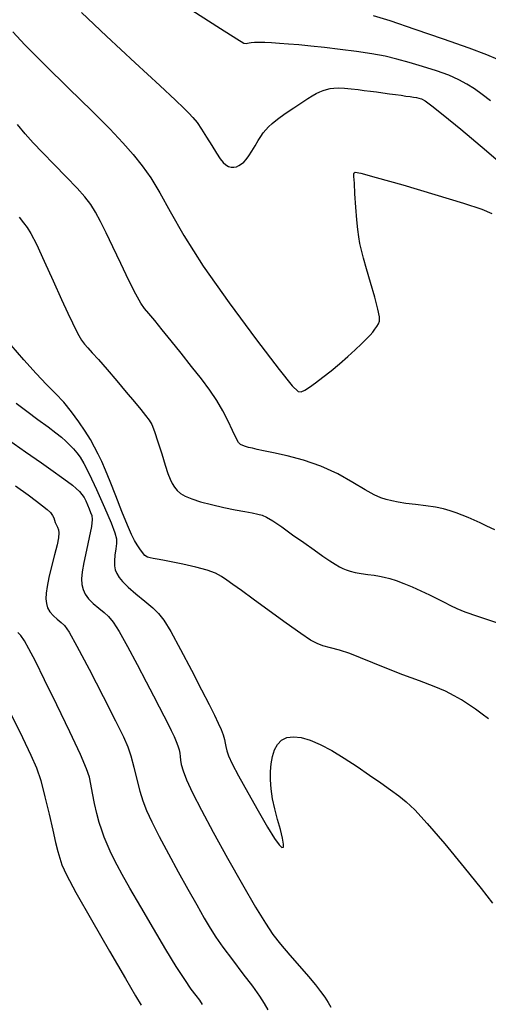
# Model space of a CAD drawing. Extents: x 351705 to 354905, y 1040492 to 1043492.
# Drawn here: x 352781 to 352850, y 1042348 to 1042492 of the extents above; entities that cross this region are included whole.
import ezdxf

# ---------------------------------------------------------------- set-up
doc = ezdxf.new("R2010")
doc.units = 0
doc.header["$MEASUREMENT"] = 0
doc.layers.add('INDEX', color=1, linetype='CONTINUOUS')
doc.layers.add('INTER', color=33, linetype='CONTINUOUS')

msp = doc.modelspace()

# ---------------------------------------------------------------- linework, layer by layer
at = {"layer": 'INDEX', "linetype": 'CONTINUOUS'}
for points, elevation in [([(352779.79, 1042490.48), (352781.57, 1042488.57), (352781.57, 1042488.57), (352784.5, 1042485.66), (352788.03, 1042482.21), (352791.4, 1042478.92), (352791.4, 1042478.92), (352794.01, 1042476.29), (352795.94, 1042474.24), (352797.46, 1042472.51), (352797.46, 1042472.51), (352798.78, 1042470.86), (352800.05, 1042469.07), (352801.37, 1042466.91), (352801.37, 1042466.91), (352802.88, 1042464.16), (352804.89, 1042460.63), (352807.73, 1042456.15), (352807.73, 1042456.15), (352811.53, 1042450.74), (352815.56, 1042445.32), (352818.87, 1042441), (352818.87, 1042441), (352820.79, 1042438.6), (352821.66, 1042437.74), (352822.1, 1042437.72), (352822.61, 1042437.98), (352823.3, 1042438.41), (352824.19, 1042439.03), (352824.19, 1042439.03), (352825.27, 1042439.84), (352826.47, 1042440.8), (352827.71, 1042441.83), (352827.71, 1042441.83), (352828.92, 1042442.88), (352830.03, 1042443.89), (352830.96, 1042444.76), (352830.96, 1042444.76), (352831.67, 1042445.46), (352832.19, 1042446.01), (352832.59, 1042446.48), (352832.59, 1042446.48), (352832.92, 1042446.91), (352833.2, 1042447.31), (352833.42, 1042447.68), (352833.42, 1042447.68), (352833.57, 1042448.07), (352833.58, 1042448.69), (352833.36, 1042449.82), (352833.36, 1042449.82), (352832.89, 1042451.6), (352832.27, 1042453.72), (352831.67, 1042455.73), (352831.67, 1042455.73), (352831.23, 1042457.29), (352830.93, 1042458.48), (352830.71, 1042459.46), (352830.71, 1042459.46), (352830.53, 1042460.42), (352830.38, 1042461.52), (352830.24, 1042462.95), (352830.24, 1042462.95), (352830.1, 1042464.8), (352829.98, 1042466.74), (352829.89, 1042468.33), (352829.89, 1042468.33), (352829.84, 1042469.27), (352829.83, 1042469.69), (352829.85, 1042469.84), (352829.85, 1042469.84), (352830, 1042469.91), (352830.85, 1042469.75), (352833.07, 1042469.16), (352833.07, 1042469.16), (352837.01, 1042468.04), (352841.71, 1042466.65), (352845.89, 1042465.37), (352845.89, 1042465.37), (352848.57, 1042464.48), (352850.07, 1042463.88)], 2350), ([(352779.17, 1042430.69), (352781.68, 1042428.91), (352784, 1042427.3), (352784, 1042427.3), (352785.73, 1042426.09), (352786.95, 1042425.22), (352787.83, 1042424.58), (352787.83, 1042424.58), (352788.54, 1042424.03), (352789.12, 1042423.55), (352789.59, 1042423.1), (352789.59, 1042423.1), (352789.95, 1042422.67), (352790.25, 1042422.22), (352790.51, 1042421.71), (352790.51, 1042421.71), (352790.76, 1042421.15), (352791, 1042420.56), (352791.22, 1042420.04), (352791.22, 1042420.04), (352791.39, 1042419.57), (352791.46, 1042418.97), (352791.35, 1042417.95), (352791.35, 1042417.95), (352791.02, 1042416.37), (352790.59, 1042414.49), (352790.2, 1042412.71), (352790.2, 1042412.71), (352789.97, 1042411.33), (352789.89, 1042410.3), (352789.94, 1042409.48), (352789.94, 1042409.48), (352790.1, 1042408.75), (352790.41, 1042408.07), (352790.91, 1042407.38), (352790.91, 1042407.38), (352791.61, 1042406.67), (352792.41, 1042405.98), (352793.18, 1042405.36), (352793.18, 1042405.36), (352793.83, 1042404.78), (352794.5, 1042403.96), (352795.39, 1042402.56), (352795.39, 1042402.56), (352796.62, 1042400.37), (352798.02, 1042397.75), (352799.36, 1042395.21), (352799.36, 1042395.21), (352800.43, 1042393.16), (352801.28, 1042391.54), (352801.96, 1042390.22), (352801.96, 1042390.22), (352802.54, 1042389.06), (352803.04, 1042388.05), (352803.46, 1042387.17), (352803.46, 1042387.17), (352803.78, 1042386.42), (352804.03, 1042385.79), (352804.2, 1042385.24), (352804.2, 1042385.24), (352804.29, 1042384.74), (352804.35, 1042384.25), (352804.4, 1042383.71), (352804.4, 1042383.71), (352804.51, 1042383.05), (352804.77, 1042382.14), (352805.3, 1042380.81), (352805.3, 1042380.81), (352806.18, 1042378.9), (352807.47, 1042376.37), (352809.19, 1042373.17), (352809.19, 1042373.17), (352811.29, 1042369.36), (352813.49, 1042365.48), (352815.42, 1042362.14), (352815.42, 1042362.14), (352816.85, 1042359.8), (352817.96, 1042358.15), (352819.07, 1042356.71), (352819.07, 1042356.71), (352820.41, 1042355.13), (352821.84, 1042353.48), (352823.15, 1042351.97), (352823.15, 1042351.97), (352824.18, 1042350.75), (352824.95, 1042349.77), (352825.54, 1042348.94), (352825.54, 1042348.94), (352826.03, 1042348.18), (352826.42, 1042347.47)], 2360)]:
    msp.add_lwpolyline(points, dxfattribs=dict(at, elevation=elevation))
at = {"layer": 'INTER', "color": 33, "linetype": 'CONTINUOUS'}
for points, elevation in [([(352789.86, 1042493.35), (352793.55, 1042489.86), (352797.73, 1042485.97), (352801.36, 1042482.61), (352801.36, 1042482.61), (352803.67, 1042480.47), (352804.91, 1042479.3), (352805.61, 1042478.59), (352805.61, 1042478.59), (352806.21, 1042477.94), (352806.82, 1042477.18), (352807.48, 1042476.23), (352807.48, 1042476.23), (352808.22, 1042475.05), (352808.98, 1042473.81), (352809.67, 1042472.7), (352809.67, 1042472.7), (352810.22, 1042471.89), (352810.67, 1042471.35), (352811.06, 1042470.99), (352811.06, 1042470.99), (352811.44, 1042470.76), (352811.83, 1042470.64), (352812.21, 1042470.63), (352812.21, 1042470.63), (352812.59, 1042470.72), (352812.96, 1042470.89), (352813.32, 1042471.12), (352813.32, 1042471.12), (352813.67, 1042471.41), (352814.04, 1042471.78), (352814.43, 1042472.31), (352814.43, 1042472.31), (352814.88, 1042473.01), (352815.34, 1042473.8), (352815.79, 1042474.55), (352815.79, 1042474.55), (352816.18, 1042475.17), (352816.53, 1042475.69), (352816.89, 1042476.14), (352816.89, 1042476.14), (352817.28, 1042476.58), (352817.83, 1042477.07), (352818.63, 1042477.7), (352818.63, 1042477.7), (352819.75, 1042478.51), (352821.01, 1042479.37), (352822.17, 1042480.15), (352822.17, 1042480.15), (352823.06, 1042480.72), (352823.73, 1042481.13), (352824.28, 1042481.44), (352824.28, 1042481.44), (352824.81, 1042481.69), (352825.32, 1042481.89), (352825.82, 1042482.06), (352825.82, 1042482.06), (352826.33, 1042482.18), (352826.89, 1042482.26), (352827.59, 1042482.27), (352827.59, 1042482.27), (352828.46, 1042482.22), (352829.44, 1042482.13), (352830.43, 1042482.02), (352830.43, 1042482.02), (352831.35, 1042481.91), (352832.24, 1042481.8), (352833.14, 1042481.68), (352833.14, 1042481.68), (352834.08, 1042481.56), (352835.03, 1042481.43), (352835.94, 1042481.3), (352835.94, 1042481.3), (352836.75, 1042481.19), (352837.46, 1042481.08), (352838.06, 1042481), (352838.57, 1042480.92), (352839, 1042480.85), (352839.36, 1042480.78), (352839.36, 1042480.78), (352839.72, 1042480.68), (352840.28, 1042480.37), (352841.27, 1042479.66), (352841.27, 1042479.66), (352842.94, 1042478.35), (352845.52, 1042476.23), (352849.26, 1042473.06), (352849.26, 1042473.06), (352854.16, 1042468.83)], 2348), ([(352849.88, 1042480.4), (352848.65, 1042481.32), (352847.49, 1042482.13), (352847.49, 1042482.13), (352846.4, 1042482.84), (352845.21, 1042483.48), (352843.75, 1042484.12), (352843.75, 1042484.12), (352841.93, 1042484.78), (352839.91, 1042485.43), (352837.93, 1042486.02), (352837.93, 1042486.02), (352836.14, 1042486.5), (352834.4, 1042486.91), (352832.48, 1042487.27), (352832.48, 1042487.27), (352830.23, 1042487.6), (352827.82, 1042487.92), (352825.51, 1042488.19), (352825.51, 1042488.19), (352823.49, 1042488.4), (352821.75, 1042488.57), (352820.24, 1042488.7), (352820.24, 1042488.7), (352818.91, 1042488.8), (352817.75, 1042488.88), (352816.75, 1042488.92), (352815.93, 1042488.94), (352815.27, 1042488.93), (352814.78, 1042488.89), (352814.78, 1042488.89), (352814.45, 1042488.83), (352814.22, 1042488.77), (352814.03, 1042488.73), (352814.03, 1042488.73), (352813.7, 1042488.81), (352812.66, 1042489.4), (352810.24, 1042490.93), (352810.24, 1042490.93), (352806.08, 1042493.64)], 2346), ([(352832.66, 1042492.91), (352835.1, 1042492.14), (352835.1, 1042492.14), (352838.76, 1042490.91), (352842.94, 1042489.47), (352846.67, 1042488.14), (352846.67, 1042488.14), (352849.25, 1042487.17), (352850.87, 1042486.47)], 2344), ([(352850.47, 1042417.46), (352849.32, 1042418.03), (352848.35, 1042418.49), (352847.46, 1042418.89), (352847.46, 1042418.89), (352846.59, 1042419.27), (352845.72, 1042419.64), (352844.84, 1042419.98), (352844.84, 1042419.98), (352843.95, 1042420.28), (352842.97, 1042420.55), (352841.79, 1042420.79), (352841.79, 1042420.79), (352840.37, 1042421), (352838.86, 1042421.19), (352837.46, 1042421.36), (352836.32, 1042421.53), (352835.39, 1042421.71), (352834.58, 1042421.92), (352834.58, 1042421.92), (352833.77, 1042422.18), (352832.8, 1042422.62), (352831.47, 1042423.34), (352831.47, 1042423.34), (352829.66, 1042424.42), (352827.46, 1042425.67), (352825, 1042426.82), (352825, 1042426.82), (352822.45, 1042427.71), (352820.03, 1042428.32), (352818.02, 1042428.75), (352818.02, 1042428.75), (352816.59, 1042429.05), (352815.63, 1042429.26), (352814.95, 1042429.43), (352814.95, 1042429.43), (352814.38, 1042429.57), (352813.91, 1042429.71), (352813.53, 1042429.84), (352813.53, 1042429.84), (352813.22, 1042429.99), (352812.92, 1042430.3), (352812.54, 1042430.94), (352812.54, 1042430.94), (352812.04, 1042432.02), (352811.39, 1042433.41), (352810.62, 1042434.93), (352810.62, 1042434.93), (352809.74, 1042436.42), (352808.71, 1042437.94), (352807.47, 1042439.6), (352807.47, 1042439.6), (352806.03, 1042441.44), (352804.5, 1042443.36), (352803.01, 1042445.2), (352803.01, 1042445.2), (352801.7, 1042446.82), (352800.61, 1042448.16), (352799.77, 1042449.18), (352799.77, 1042449.18), (352799.14, 1042449.92), (352798.58, 1042450.72), (352797.85, 1042452.01), (352797.85, 1042452.01), (352796.84, 1042454.05), (352795.65, 1042456.53), (352794.48, 1042458.99), (352794.48, 1042458.99), (352793.5, 1042461.05), (352792.67, 1042462.7), (352791.94, 1042464.04), (352791.94, 1042464.04), (352791.23, 1042465.17), (352790.38, 1042466.28), (352789.22, 1042467.59), (352789.22, 1042467.59), (352787.64, 1042469.25), (352785.86, 1042471.06), (352784.16, 1042472.78), (352784.16, 1042472.78), (352782.77, 1042474.22), (352781.6, 1042475.53), (352780.47, 1042476.91)], 2352), ([(352780.72, 1042463.32), (352781.36, 1042462.51), (352781.36, 1042462.51), (352781.9, 1042461.82), (352782.47, 1042460.91), (352783.27, 1042459.35), (352784.42, 1042456.88), (352785.74, 1042453.97), (352786.96, 1042451.25), (352786.96, 1042451.25), (352787.88, 1042449.23), (352788.55, 1042447.82), (352789.05, 1042446.8), (352789.05, 1042446.8), (352789.48, 1042445.97), (352789.89, 1042445.29), (352790.32, 1042444.7), (352790.32, 1042444.7), (352790.81, 1042444.14), (352791.46, 1042443.45), (352792.39, 1042442.45), (352792.39, 1042442.45), (352793.64, 1042441.01), (352795.06, 1042439.33), (352796.45, 1042437.67), (352796.45, 1042437.67), (352797.63, 1042436.25), (352798.57, 1042435.11), (352799.28, 1042434.24), (352799.28, 1042434.24), (352799.78, 1042433.58), (352800.18, 1042432.9), (352800.58, 1042431.89), (352800.58, 1042431.89), (352801.09, 1042430.38), (352801.64, 1042428.61), (352802.15, 1042426.98), (352802.15, 1042426.98), (352802.55, 1042425.76), (352802.88, 1042424.9), (352803.18, 1042424.26), (352803.18, 1042424.26), (352803.5, 1042423.73), (352803.9, 1042423.25), (352804.41, 1042422.82), (352804.41, 1042422.82), (352805.1, 1042422.4), (352806.05, 1042422), (352807.32, 1042421.59), (352807.32, 1042421.59), (352808.95, 1042421.17), (352810.74, 1042420.77), (352812.43, 1042420.43), (352812.43, 1042420.43), (352813.82, 1042420.16), (352814.9, 1042419.95), (352815.72, 1042419.79), (352815.72, 1042419.79), (352816.35, 1042419.63), (352817.01, 1042419.35), (352817.92, 1042418.8), (352817.92, 1042418.8), (352819.24, 1042417.9), (352820.83, 1042416.77), (352822.48, 1042415.6), (352822.48, 1042415.6), (352823.98, 1042414.53), (352825.28, 1042413.64), (352826.32, 1042412.93), (352826.32, 1042412.93), (352827.1, 1042412.43), (352827.69, 1042412.07), (352828.18, 1042411.81), (352828.18, 1042411.81), (352828.69, 1042411.59), (352829.27, 1042411.4), (352829.99, 1042411.23), (352829.99, 1042411.23), (352830.89, 1042411.08), (352831.86, 1042410.94), (352832.78, 1042410.82), (352832.78, 1042410.82), (352833.56, 1042410.71), (352834.28, 1042410.56), (352835.08, 1042410.35), (352835.08, 1042410.35), (352836.04, 1042410.03), (352837.16, 1042409.62), (352838.38, 1042409.11), (352838.38, 1042409.11), (352839.66, 1042408.53), (352840.93, 1042407.93), (352842.09, 1042407.35), (352842.09, 1042407.35), (352843.08, 1042406.85), (352843.99, 1042406.4), (352844.93, 1042405.96), (352844.93, 1042405.96), (352846.08, 1042405.48), (352847.93, 1042404.81), (352851.02, 1042403.8)], 2354), ([(352849.58, 1042389.75), (352848.65, 1042390.47), (352848.65, 1042390.47), (352847.66, 1042391.18), (352846.64, 1042391.87), (352845.6, 1042392.53), (352845.6, 1042392.53), (352844.53, 1042393.16), (352843.27, 1042393.8), (352841.61, 1042394.52), (352841.61, 1042394.52), (352839.45, 1042395.35), (352837.02, 1042396.24), (352834.65, 1042397.14), (352834.65, 1042397.14), (352832.59, 1042397.98), (352830.8, 1042398.72), (352829.21, 1042399.34), (352829.21, 1042399.34), (352827.72, 1042399.82), (352826.38, 1042400.19), (352825.28, 1042400.49), (352824.42, 1042400.79), (352823.47, 1042401.31), (352822.05, 1042402.26), (352822.05, 1042402.26), (352819.9, 1042403.79), (352817.4, 1042405.6), (352815.07, 1042407.3), (352815.07, 1042407.3), (352813.33, 1042408.58), (352812.09, 1042409.47), (352811.18, 1042410.12), (352811.18, 1042410.12), (352810.41, 1042410.65), (352809.53, 1042411.11), (352808.32, 1042411.55), (352808.32, 1042411.55), (352806.63, 1042412), (352804.74, 1042412.43), (352803.04, 1042412.78), (352803.04, 1042412.78), (352801.8, 1042413.02), (352800.97, 1042413.17), (352800.39, 1042413.27), (352800.39, 1042413.27), (352799.94, 1042413.35), (352799.56, 1042413.49), (352799.19, 1042413.74), (352799.19, 1042413.74), (352798.81, 1042414.16), (352798.42, 1042414.69), (352798.04, 1042415.29), (352798.04, 1042415.29), (352797.66, 1042415.92), (352797.22, 1042416.8), (352796.62, 1042418.16), (352796.62, 1042418.16), (352795.81, 1042420.15), (352794.91, 1042422.44), (352794.07, 1042424.58), (352794.07, 1042424.58), (352793.39, 1042426.25), (352792.84, 1042427.52), (352792.34, 1042428.59), (352792.34, 1042428.59), (352791.81, 1042429.62), (352791.19, 1042430.71), (352790.43, 1042431.93), (352790.43, 1042431.93), (352789.49, 1042433.33), (352788.42, 1042434.8), (352787.27, 1042436.21), (352787.27, 1042436.21), (352786.07, 1042437.49), (352784.76, 1042438.8), (352783.22, 1042440.4), (352783.22, 1042440.4), (352781.42, 1042442.4), (352779.57, 1042444.57)], 2356), ([(352780.32, 1042436.07), (352781.84, 1042434.88), (352783.49, 1042433.66), (352784.99, 1042432.58), (352784.99, 1042432.58), (352786.12, 1042431.72), (352786.95, 1042431.06), (352787.6, 1042430.47), (352787.6, 1042430.47), (352788.18, 1042429.91), (352788.71, 1042429.34), (352789.2, 1042428.77), (352789.2, 1042428.77), (352789.66, 1042428.15), (352790.21, 1042427.21), (352790.99, 1042425.67), (352790.99, 1042425.67), (352792.07, 1042423.37), (352793.23, 1042420.77), (352794.21, 1042418.52), (352794.21, 1042418.52), (352794.78, 1042417.06), (352795.01, 1042416.18), (352795.02, 1042415.48), (352795.02, 1042415.48), (352794.92, 1042414.67), (352794.79, 1042413.78), (352794.71, 1042412.93), (352794.71, 1042412.93), (352794.72, 1042412.22), (352794.83, 1042411.61), (352795.05, 1042411.06), (352795.38, 1042410.51), (352795.9, 1042409.88), (352796.72, 1042409.09), (352796.72, 1042409.09), (352797.87, 1042408.09), (352799.16, 1042407.02), (352800.32, 1042406.05), (352800.32, 1042406.05), (352801.18, 1042405.23), (352801.97, 1042404.22), (352802.97, 1042402.55), (352802.97, 1042402.55), (352804.39, 1042399.95), (352806, 1042396.9), (352807.49, 1042394.03), (352807.49, 1042394.03), (352808.6, 1042391.86), (352809.37, 1042390.3), (352809.92, 1042389.14), (352809.92, 1042389.14), (352810.34, 1042388.2), (352810.65, 1042387.41), (352810.85, 1042386.76), (352810.85, 1042386.76), (352810.96, 1042386.21), (352811.04, 1042385.69), (352811.17, 1042385.1), (352811.17, 1042385.1), (352811.45, 1042384.33), (352811.99, 1042383.18), (352812.91, 1042381.43), (352812.91, 1042381.43), (352814.25, 1042378.99), (352815.77, 1042376.29), (352817.17, 1042373.9), (352817.17, 1042373.9), (352818.19, 1042372.24), (352818.87, 1042371.3), (352819.28, 1042370.91), (352819.28, 1042370.91), (352819.49, 1042370.95), (352819.52, 1042371.41), (352819.36, 1042372.27), (352819.36, 1042372.27), (352819.04, 1042373.52), (352818.63, 1042375), (352818.23, 1042376.56), (352818.23, 1042376.56), (352817.91, 1042378.06), (352817.7, 1042379.48), (352817.59, 1042380.8), (352817.59, 1042380.8), (352817.59, 1042382.04), (352817.68, 1042383.18), (352817.88, 1042384.24), (352817.88, 1042384.24), (352818.19, 1042385.2), (352818.63, 1042386.01), (352819.22, 1042386.63), (352819.22, 1042386.63), (352820, 1042387.01), (352820.95, 1042387.13), (352822.08, 1042387.01), (352822.08, 1042387.01), (352823.4, 1042386.63), (352824.9, 1042386), (352826.58, 1042385.12), (352826.58, 1042385.12), (352828.42, 1042384), (352830.31, 1042382.76), (352832.13, 1042381.52), (352832.13, 1042381.52), (352833.77, 1042380.38), (352835.2, 1042379.36), (352836.43, 1042378.46), (352836.43, 1042378.46), (352837.51, 1042377.6), (352838.77, 1042376.41), (352840.59, 1042374.43), (352840.59, 1042374.43), (352843.16, 1042371.42), (352846.01, 1042367.96), (352848.5, 1042364.88), (352848.5, 1042364.88), (352850.17, 1042362.76)], 2358), ([(352780.21, 1042423.92), (352782.05, 1042422.59), (352783.3, 1042421.68), (352784.16, 1042421.01), (352784.16, 1042421.01), (352784.82, 1042420.46), (352785.32, 1042420), (352785.64, 1042419.59), (352785.64, 1042419.59), (352785.83, 1042419.23), (352785.93, 1042418.89), (352786.03, 1042418.56), (352786.03, 1042418.56), (352786.18, 1042418.24), (352786.36, 1042417.88), (352786.5, 1042417.49), (352786.5, 1042417.49), (352786.56, 1042417.02), (352786.5, 1042416.33), (352786.29, 1042415.29), (352786.29, 1042415.29), (352785.93, 1042413.8), (352785.49, 1042412.1), (352785.1, 1042410.49), (352785.1, 1042410.49), (352784.83, 1042409.19), (352784.7, 1042408.18), (352784.67, 1042407.37), (352784.67, 1042407.37), (352784.73, 1042406.66), (352784.91, 1042406.03), (352785.25, 1042405.44), (352785.25, 1042405.44), (352785.75, 1042404.88), (352786.33, 1042404.36), (352786.89, 1042403.9), (352786.89, 1042403.9), (352787.38, 1042403.43), (352788.06, 1042402.46), (352789.21, 1042400.43), (352789.21, 1042400.43), (352790.99, 1042397.03), (352793.05, 1042393.04), (352794.85, 1042389.49), (352794.85, 1042389.49), (352796.02, 1042387.15), (352796.69, 1042385.65), (352797.13, 1042384.33), (352797.13, 1042384.33), (352797.55, 1042382.7), (352797.98, 1042380.89), (352798.41, 1042379.17), (352798.41, 1042379.17), (352798.85, 1042377.73), (352799.39, 1042376.35), (352800.17, 1042374.69), (352800.17, 1042374.69), (352801.28, 1042372.53), (352802.62, 1042369.99), (352804.06, 1042367.34), (352804.06, 1042367.34), (352805.48, 1042364.78), (352806.79, 1042362.48), (352807.89, 1042360.55), (352807.89, 1042360.55), (352808.75, 1042359.06), (352809.57, 1042357.75), (352810.61, 1042356.27), (352810.61, 1042356.27), (352812.01, 1042354.41), (352813.56, 1042352.39), (352814.96, 1042350.55), (352814.96, 1042350.55), (352815.98, 1042349.12), (352816.68, 1042348.03), (352817.19, 1042347.08)], 2362), ([(352807.63, 1042347.87), (352807.21, 1042348.5), (352806.68, 1042349.19), (352805.98, 1042350.15), (352805.98, 1042350.15), (352805.02, 1042351.54), (352803.78, 1042353.46), (352802.23, 1042355.97), (352802.23, 1042355.97), (352800.42, 1042359.02), (352798.58, 1042362.19), (352796.98, 1042364.96), (352796.98, 1042364.96), (352795.86, 1042366.94), (352795.1, 1042368.3), (352794.55, 1042369.35), (352794.55, 1042369.35), (352794.06, 1042370.36), (352793.62, 1042371.38), (352793.21, 1042372.4), (352792.84, 1042373.44), (352792.49, 1042374.57), (352792.15, 1042375.87), (352792.15, 1042375.87), (352791.81, 1042377.37), (352791.5, 1042378.89), (352791.25, 1042380.2), (352791.25, 1042380.2), (352791.04, 1042381.23), (352790.63, 1042382.46), (352789.73, 1042384.55), (352789.73, 1042384.55), (352788.17, 1042387.87), (352786.27, 1042391.8), (352784.47, 1042395.48), (352784.47, 1042395.48), (352783.12, 1042398.2), (352782.18, 1042400.03), (352781.51, 1042401.21), (352781.51, 1042401.21), (352780.98, 1042401.97), (352780.56, 1042402.44)], 2364), ([(352779.43, 1042390.72), (352781.23, 1042387.02), (352781.23, 1042387.02), (352782.47, 1042384.44), (352783.28, 1042382.57), (352783.9, 1042380.71), (352783.9, 1042380.71), (352784.52, 1042378.35), (352785.14, 1042375.77), (352785.67, 1042373.42), (352785.67, 1042373.42), (352786.09, 1042371.63), (352786.41, 1042370.34), (352786.69, 1042369.34), (352786.69, 1042369.34), (352787.01, 1042368.37), (352787.69, 1042366.9), (352789.07, 1042364.31), (352789.07, 1042364.31), (352791.34, 1042360.29), (352793.98, 1042355.69), (352796.31, 1042351.68), (352796.31, 1042351.68), (352797.82, 1042349.13), (352798.62, 1042347.79)], 2366)]:
    msp.add_lwpolyline(points, dxfattribs=dict(at, elevation=elevation))

doc.saveas('drawing.dxf')
